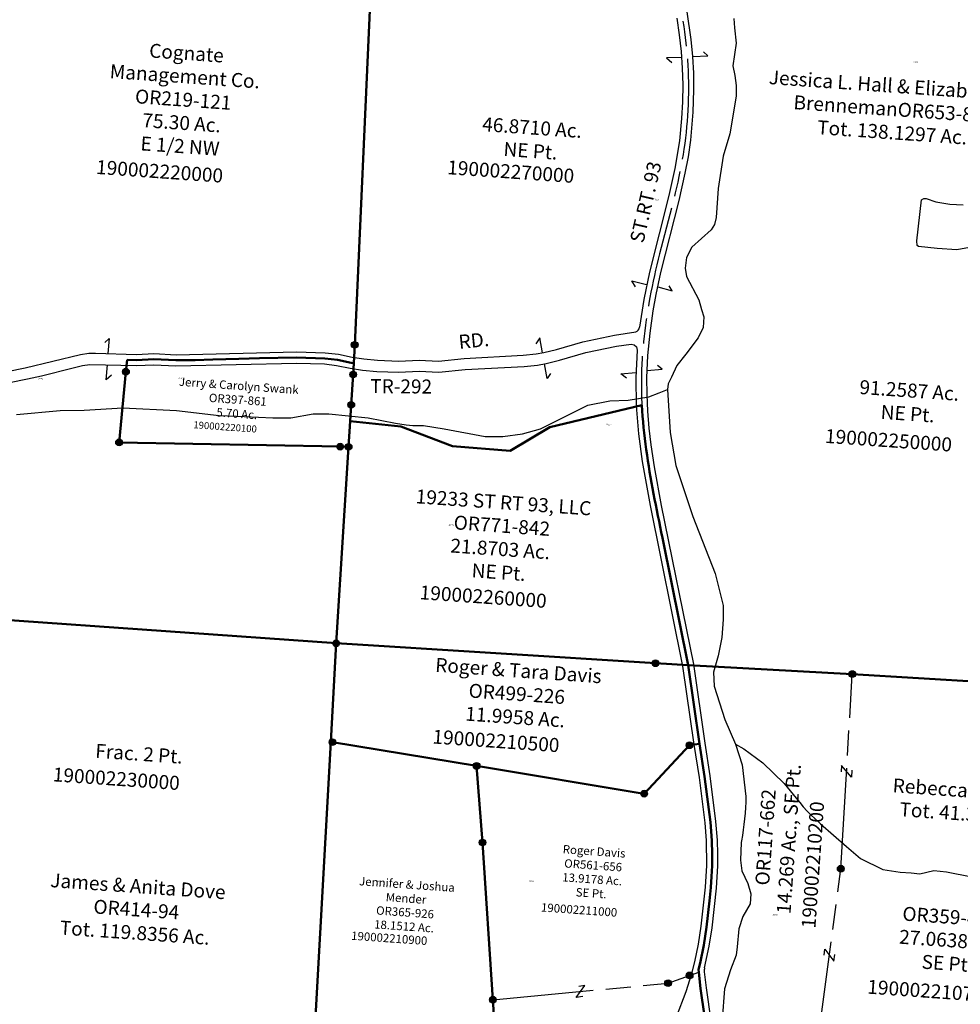
# Model space of a CAD drawing. Units: feet. Extents: x 1964012 to 1998722, y 505440 to 541031.
# Drawn here: x 1983205 to 1986567, y 524442 to 527962 of the extents above; entities that cross this region are included whole.
import ezdxf

# ---------------------------------------------------------------- set-up
doc = ezdxf.new("R2010")
doc.units = ezdxf.units.FT
doc.header["$MEASUREMENT"] = 0
doc.linetypes.add('ACAD_ISO08W100', pattern=[36, 24, -3, 6, -3])
doc.layers.add('ADDRESS', color=6, linetype='Continuous', plot=False)
for name, color, linetype in [('MONUMENT IRON PIN', 7, 'Continuous'), ('OWNER', 7, 'Continuous'), ('PARCEL NUMBER', 211, 'Continuous'), ('ROAD', 7, 'Continuous'), ('ROAD NAME and NUMBER', 80, 'Continuous'), ('TIE-IN', 7, 'Continuous'), ('TRACT LINE', 5, 'ACAD_ISO08W100'), ('WATER POND & LAKE', 4, 'Continuous'), ('WATER STREAM & RIVER', 4, 'Continuous')]:
    doc.layers.add(name, color=color, linetype=linetype)
doc.layers.add('MONUMENT IRON PIN HATCH', color=7, linetype='Continuous', true_color=0xffffff)
doc.layers.add('PROPERTY LINE', color=1, linetype='Continuous', lineweight=50)
doc.styles.add('BOLD', font='romand.shx', dxfattribs={"height": 50})
doc.styles.get("Standard").update_dxf_attribs({"font": 'romans.shx', "height": 40})

msp = doc.modelspace()

# ---------------------------------------------------------------- hatches: boundary and pattern name
at = {"layer": 'MONUMENT IRON PIN HATCH', "ltscale": 400}
h = msp.add_hatch(color=256, dxfattribs=at)
h.dxf.hatch_style = 1
edge = h.paths.add_edge_path()
edge.add_arc((1984402.6, 526799.7), 12, 0, 360)
h = msp.add_hatch(color=256, dxfattribs=at)
h.dxf.hatch_style = 1
edge = h.paths.add_edge_path()
edge.add_arc((1983585.2, 526703.3), 12, 0, 360)
h = msp.add_hatch(color=256, dxfattribs=at)
h.dxf.hatch_style = 1
edge = h.paths.add_edge_path()
edge.add_arc((1984397.2, 526693.5), 12, 0, 360)
h = msp.add_hatch(color=256, dxfattribs=at)
h.dxf.hatch_style = 1
edge = h.paths.add_edge_path()
edge.add_arc((1984390.3, 526585.2), 12, 0, 360)
h = msp.add_hatch(color=256, dxfattribs=at)
h.dxf.hatch_style = 1
edge = h.paths.add_edge_path()
edge.add_arc((1983560.5, 526450.8), 12, 0, 360)
h = msp.add_hatch(color=256, dxfattribs=at)
h.dxf.hatch_style = 1
edge = h.paths.add_edge_path()
edge.add_arc((1984350.7, 526435.6), 12, 0, 360)
h = msp.add_hatch(color=256, dxfattribs=at)
h.dxf.hatch_style = 1
edge = h.paths.add_edge_path()
edge.add_arc((1984380.8, 526435.1), 12, 0, 360)
h = msp.add_hatch(color=256, dxfattribs=at)
h.dxf.hatch_style = 1
edge = h.paths.add_edge_path()
edge.add_arc((1984336.3, 525732.7), 12, 0, 360)
h = msp.add_hatch(color=256, dxfattribs=at)
h.dxf.hatch_style = 1
edge = h.paths.add_edge_path()
edge.add_arc((1985477.7, 525661.4), 12, 0, 360)
h = msp.add_hatch(color=256, dxfattribs=at)
h.dxf.hatch_style = 1
edge = h.paths.add_edge_path()
edge.add_arc((1986181, 525622.8), 12, 0, 360)
h = msp.add_hatch(color=256, dxfattribs=at)
h.dxf.hatch_style = 1
edge = h.paths.add_edge_path()
edge.add_arc((1984323.5, 525379.5), 12, 0, 360)
h = msp.add_hatch(color=256, dxfattribs=at)
h.dxf.hatch_style = 1
edge = h.paths.add_edge_path()
edge.add_arc((1985599.3, 525368.3), 12, 0, 360)
h = msp.add_hatch(color=256, dxfattribs=at)
h.dxf.hatch_style = 1
edge = h.paths.add_edge_path()
edge.add_arc((1984838.4, 525294.4), 12, 0, 360)
h = msp.add_hatch(color=256, dxfattribs=at)
h.dxf.hatch_style = 1
edge = h.paths.add_edge_path()
edge.add_arc((1985437.3, 525195.3), 12, 0, 360)
h = msp.add_hatch(color=256, dxfattribs=at)
h.dxf.hatch_style = 1
edge = h.paths.add_edge_path()
edge.add_arc((1984859.3, 525020.9), 12, 0, 360)
h = msp.add_hatch(color=256, dxfattribs=at)
h.dxf.hatch_style = 1
edge = h.paths.add_edge_path()
edge.add_arc((1986139.6, 524927), 12, 0, 360)
h = msp.add_hatch(color=256, dxfattribs=at)
h.dxf.hatch_style = 1
edge = h.paths.add_edge_path()
edge.add_arc((1985599.6, 524545.7), 12, 0, 360)
h = msp.add_hatch(color=256, dxfattribs=at)
h.dxf.hatch_style = 1
edge = h.paths.add_edge_path()
edge.add_arc((1985522.4, 524518), 12, 0, 360)
h = msp.add_hatch(color=256, dxfattribs=at)
h.dxf.hatch_style = 1
edge = h.paths.add_edge_path()
edge.add_arc((1984896.5, 524458.8), 12, 0, 360)

# ---------------------------------------------------------------- linework, layer by layer
at = {"layer": 'MONUMENT IRON PIN', "ltscale": 400}
for centre in [(1984402.6, 526799.7), (1983585.2, 526703.3), (1984397.2, 526693.5), (1984390.3, 526585.2), (1983560.5, 526450.8), (1984350.7, 526435.6), (1984380.8, 526435.1), (1984336.3, 525732.7), (1985477.7, 525661.4), (1986181, 525622.8), (1984323.5, 525379.5), (1985599.3, 525368.3), (1984838.4, 525294.4), (1985437.3, 525195.3), (1984859.3, 525020.9), (1986139.6, 524927), (1985599.6, 524545.7), (1985522.4, 524518), (1984896.5, 524458.8)]:
    msp.add_circle(centre, 12, dxfattribs=at)
at = {"layer": 'PROPERTY LINE', "ltscale": 10}
for p, q in [((1984475.9, 528413.7), (1984402.6, 526799.7)), ((1984402.6, 526799.7), (1984399.7, 526734.1)), ((1983589.3, 526746), (1983585.2, 526703.3)), ((1983585.2, 526703.3), (1983560.5, 526450.8)), ((1984399.7, 526734.1), (1984397.2, 526693.5)), ((1984397.2, 526693.5), (1984390.3, 526585.2)), ((1984390.3, 526585.2), (1984386.6, 526527.1)), ((1985099.8, 526505.4), (1985428.9, 526584.1)), ((1984386.6, 526527.1), (1984380.8, 526435.1)), ((1984386.6, 526527.1), (1984567.8, 526508.2)), ((1984567.8, 526508.2), (1984751.7, 526437.6)), ((1984958.7, 526420.2), (1985099.8, 526505.4)), ((1983560.5, 526450.8), (1984350.7, 526435.6)), ((1984380.8, 526435.1), (1984336.3, 525732.7)), ((1984350.7, 526435.6), (1984380.8, 526435.1)), ((1984751.7, 526437.6), (1984958.7, 526420.2))]:
    msp.add_line(p, q, dxfattribs=at)
at = {"layer": 'PROPERTY LINE'}
for p, q in [((1984336.3, 525732.7), (1982985.2, 525827.8)), ((1984336.3, 525732.7), (1984316.8, 525380.6)), ((1985477.7, 525661.4), (1984336.3, 525732.7)), ((1985594.3, 525654.2), (1985477.7, 525661.4)), ((1986181, 525622.8), (1985594.3, 525654.2)), ((1987002.1, 525571.5), (1986181, 525622.8)), ((1984316.8, 525380.6), (1984252.6, 524219.5)), ((1984323.5, 525379.5), (1984316.8, 525380.6)), ((1984838.4, 525294.4), (1984323.5, 525379.5)), ((1985599.3, 525368.3), (1985437.3, 525195.3)), ((1985634.7, 525373.4), (1985599.3, 525368.3)), ((1985437.3, 525195.3), (1984838.4, 525294.4)), ((1984838.4, 525294.4), (1984859.3, 525020.9)), ((1984859.3, 525020.9), (1984896.5, 524458.8)), ((1984896.5, 524458.8), (1984933.7, 523896.7))]:
    msp.add_line(p, q, dxfattribs=at)
at = {"layer": 'PROPERTY LINE', "ltscale": 10, "flags": 128}
msp.add_lwpolyline([(1983589.3, 526746), (1983622.6, 526745.2), (1983684.3, 526748.3), (1983763.9, 526744.2), (1983832.6, 526745.2), (1983895.8, 526747.3), (1983988.1, 526749), (1984062.5, 526751.9), (1984194.9, 526754.3), (1984295.7, 526751.1), (1984341, 526745.9), (1984390.1, 526735.6), (1984399.7, 526734.1)], dxfattribs=at)
at = {"layer": 'PROPERTY LINE', "ltscale": 400, "flags": 128}
msp.add_lwpolyline([(1985428.9, 526584.1), (1985430.1, 526564.1), (1985431.5, 526544.1), (1985433.1, 526524.2), (1985435, 526504.3), (1985437.1, 526484.4), (1985439.4, 526464.5), (1985441.8, 526444.7), (1985444.5, 526424.9), (1985447.3, 526405.1), (1985450.3, 526385.3), (1985453.4, 526365.5), (1985456.6, 526345.8), (1985460, 526326.1), (1985463.5, 526306.4), (1985467.1, 526286.7), (1985470.8, 526267.1), (1985474.5, 526247.4), (1985478.3, 526227.8), (1985482.2, 526208.2), (1985486.2, 526188.6), (1985490.2, 526169), (1985494.2, 526149.4), (1985498.2, 526129.8), (1985502.2, 526110.2), (1985503.5, 526104.2)], dxfattribs=at)
at = {"layer": 'PROPERTY LINE', "ltscale": 400}
msp.add_lwpolyline([(1985634.7, 525373.4), (1985594.3, 525654.2), (1985503.5, 526104.2)], dxfattribs=at)
at = {"layer": 'PROPERTY LINE', "flags": 128}
msp.add_lwpolyline([(1985634.7, 525373.4), (1985653, 525256.1), (1985673.7, 525093.6), (1985679.1, 525028.5), (1985680.4, 524979.6), (1985680, 524937.5), (1985678.2, 524899.2), (1985675.2, 524859.8), (1985670.5, 524812.6), (1985659.9, 524718.7), (1985649.8, 524654), (1985636.8, 524590), (1985631, 524567.4)], dxfattribs=at)
at = {"layer": 'PROPERTY LINE'}
for points in [[(1985631, 524567.4), (1985632.1, 524557.4)], [(1985652.6, 524400.2), (1985638.5, 524498.6), (1985632.1, 524557.4)]]:
    msp.add_lwpolyline(points, dxfattribs=at)
at = {"layer": 'ROAD', "ltscale": 200}
msp.add_lwpolyline([(1985653.1, 524573.1), (1985669.5, 524650.5), (1985679.7, 524716), (1985695.2, 524858.1), (1985700, 524936.9), (1985700.4, 524979.6), (1985699.1, 525029.6), (1985693.6, 525095.7), (1985672.9, 525258.9), (1985654.6, 525376), (1985614, 525657.6), (1985499.1, 526225.8), (1985474, 526363.5), (1985462.3, 526442.6), (1985455.3, 526502.2), (1985450.3, 526562), (1985447.5, 526621.9), (1985447.2, 526681.9), (1985450.7, 526761.9), (1985458.3, 526841.5), (1985469.6, 526920.7), (1985480.1, 526979.7), (1985496.7, 527058), (1985562.1, 527315.1), (1985584.2, 527412.6), (1985595.1, 527471.6), (1985603.7, 527531), (1985612.7, 527630.6), (1985615.1, 527710.5), (1985614.2, 527770.5), (1985610.9, 527830.4), (1985605.1, 527890.2), (1985590.6, 527989.1)], dxfattribs=at)
at = {"layer": 'ROAD', "ltscale": 200, "flags": 128}
for points in [[(1985553.7, 527967.2), (1985562.6, 527907.9), (1985569.3, 527848.2), (1985573.4, 527788.4), (1985575.1, 527728.4), (1985574.3, 527668.4), (1985571.1, 527608.5), (1985563.1, 527528.9), (1985546.9, 527430.3), (1985525.2, 527332.7), (1985456, 527059.2), (1985436, 526961.2), (1985420.6, 526862.4)], [(1985390.6, 526802.4), (1985401.7, 526799.9), (1985409.7, 526791.8), (1985412, 526780.7), (1985407.2, 526681.4), (1985409, 526581.4), (1985417.2, 526481.8), (1985430.4, 526382.6), (1985458.5, 526225.1), (1985574.6, 525650.8), (1985614.9, 525370.6), (1985633.2, 525253.3), (1985653.8, 525091.5), (1985659.2, 525027.5), (1985660, 524938.1), (1985655.3, 524861.5), (1985640, 524721.3), (1985630.1, 524657.5), (1985617.3, 524594.4), (1985605.5, 524548.2), (1985585.6, 524487.2), (1985551, 524396.5)]]:
    msp.add_lwpolyline(points, dxfattribs=at)
at = {"layer": 'ROAD', "flags": 128}
for points in [[(1983161.2, 526704), (1983224.6, 526716.7), (1983422.2, 526764.7), (1983452.9, 526769.2), (1983476.5, 526769.7), (1983622.4, 526765.2), (1983684.3, 526768.4), (1983764.3, 526764.2), (1984195.1, 526774.3), (1984297.2, 526771), (1984344.2, 526765.7), (1984393.6, 526755.3), (1984435.1, 526749), (1984484.1, 526744.6), (1984560.1, 526741.5), (1984632.9, 526745.2), (1984702.3, 526741.4), (1984793.6, 526750.8), (1985005.1, 526762.2), (1985050.7, 526767), (1985079.1, 526772.1), (1985124.3, 526783.3), (1985218.5, 526810.5), (1985331, 526834.5), (1985407.1, 526846)], [(1983168.5, 526664.7), (1983232.9, 526677.6), (1983283.6, 526688.9), (1983396.6, 526717.7), (1983429.6, 526725.3), (1983456.3, 526729.2), (1983622.9, 526725.2), (1983684.3, 526728.3), (1983763.5, 526724.2), (1984194.8, 526734.3), (1984294.3, 526731.1), (1984337.8, 526726.2), (1984386.5, 526715.9), (1984430.3, 526709.2), (1984481.6, 526704.7), (1984559.8, 526701.5), (1984633.3, 526705.1), (1984703.2, 526701.3), (1984797, 526710.9), (1985008, 526722.3), (1985056.3, 526727.4), (1985087.4, 526732.9), (1985134.8, 526744.7), (1985228.1, 526771.6), (1985338.3, 526795.1), (1985390.6, 526802.4)], [(1985652.1, 524559), (1985658.4, 524501.1), (1985675.6, 524383)]]:
    msp.add_lwpolyline(points, dxfattribs=at)
msp.add_lwpolyline([(1985407.1, 526846, 0.287442), (1985420.6, 526862.4)], format="xyb", dxfattribs=at)
at = {"layer": 'ROAD'}
msp.add_arc((1985684.2, 524563.7), 32.5, 163.2075, 188.2691, dxfattribs=at)
at = {"layer": 'TIE-IN', "ltscale": 3}
for points in [[(1985610.9, 527830.4), (1985664.8, 527832.6), (1985648.6, 527847)], [(1985571, 527827), (1985517.1, 527824.8), (1985535.9, 527808.1)], [(1985406.2, 527007.2), (1985393.2, 527028.7), (1985445.4, 527014.8)], [(1985485.4, 527006.2), (1985537.6, 526992.3), (1985526.3, 527010.9)], [(1983509.2, 526808.4), (1983525.6, 526822.7), (1983520.7, 526768.9)], [(1985073.9, 526771.1), (1985064.4, 526824.3), (1985050.4, 526803.4)], [(1983533.2, 526690.7), (1983514.2, 526674.2), (1983519.1, 526728)], [(1985102.5, 526696.7), (1985090.4, 526678.6), (1985080.9, 526731.8)], [(1985448.1, 526707.2), (1985501.8, 526712.6), (1985484.7, 526726)], [(1985373.7, 526680.2), (1985353.9, 526695.7), (1985407.6, 526701.1)], [(1986179.3, 525279.5), (1986177.8, 525254.4), (1986142.8, 525295.5), (1986141.5, 525273.8)], [(1986080.1, 524618), (1986083, 524639.5), (1986115, 524596.1), (1986118.3, 524621)], [(1985218.3, 524470.8), (1985193.6, 524466.4), (1985225.4, 524510), (1985204, 524506.2)]]:
    msp.add_lwpolyline(points, dxfattribs=at)
at = {"layer": 'TRACT LINE', "ltscale": 15}
for p, q in [((1986139.6, 524927), (1986181, 525622.8)), ((1986058.3, 524308.6), (1986139.6, 524927)), ((1985599.6, 524545.7), (1985632.1, 524557.4)), ((1985522.4, 524518), (1985599.6, 524545.7)), ((1984896.5, 524458.4), (1985522.4, 524518))]:
    msp.add_line(p, q, dxfattribs=at)
at = {"layer": 'TRACT LINE', "ltscale": 15, "flags": 128}
msp.add_lwpolyline([(1985516.6, 528356.6), (1985520, 528300.2), (1985529.5, 528235.5), (1985572.4, 527977), (1985575.6, 527957.3), (1985578.6, 527937.5), (1985581.5, 527917.7), (1985584.1, 527897.9), (1985586.4, 527878), (1985588.4, 527858.1), (1985590.2, 527838.2), (1985591.7, 527818.3), (1985592.9, 527798.3), (1985593.9, 527778.3), (1985594.6, 527758.3), (1985595, 527738.4), (1985595.1, 527718.4), (1985595, 527698.4), (1985594.6, 527678.4), (1985594, 527658.4), (1985593.1, 527638.4), (1985591.9, 527618.4), (1985590.4, 527598.5), (1985588.7, 527578.6), (1985586.7, 527558.7), (1985584.5, 527538.8), (1985581.9, 527518.9), (1985579.1, 527499.1), (1985576.1, 527479.4), (1985572.7, 527459.7), (1985569.2, 527440), (1985565.3, 527420.3), (1985561.3, 527400.8), (1985557, 527381.2), (1985552.6, 527361.7), (1985548.1, 527342.2), (1985543.4, 527322.8), (1985539.3, 527306.4), (1985492.2, 527124.5), (1985487.4, 527105.1), (1985482.7, 527085.7), (1985478.1, 527066.2), (1985473.7, 527046.7), (1985469.4, 527027.2), (1985465.3, 527007.6), (1985461.3, 526988), (1985457.6, 526968.3), (1985454, 526948.7), (1985450.7, 526929), (1985447.5, 526909.2), (1985444.5, 526889.4), (1985441.7, 526869.6), (1985439.2, 526849.8), (1985436.9, 526829.9), (1985434.8, 526810), (1985432.9, 526790.1), (1985431.3, 526770.2), (1985429.9, 526750.2), (1985428.8, 526730.3), (1985427.9, 526710.3), (1985427.3, 526690.3), (1985427, 526670.3), (1985427, 526650.3), (1985427.3, 526630.3), (1985427.8, 526610.3), (1985428.6, 526590.3), (1985428.9, 526584.1)], dxfattribs=at)
at = {"layer": 'WATER POND & LAKE', "ltscale": 400}
msp.add_lwpolyline([(1986626.5, 527152.2), (1986555, 527139.3), (1986483.7, 527143.3), (1986417.6, 527150.9), (1986412.9, 527154.2), (1986411.1, 527171.2), (1986428, 527317.3), (1986436.5, 527322.8), (1986444.9, 527322.6), (1986479.4, 527310.3), (1986529.1, 527301.9), (1986576.7, 527300.2)], dxfattribs=at)
at = {"layer": 'WATER STREAM & RIVER', "ltscale": 400, "flags": 128}
for points in [[(1985757.1, 527965.8), (1985760, 527932.5), (1985765.4, 527877.3), (1985753.6, 527796.3), (1985761.6, 527762.3), (1985765.6, 527726.3), (1985765.6, 527688.3), (1985743.7, 527554.2), (1985719.8, 527474.2), (1985701.9, 527358.2), (1985693.9, 527254.1), (1985688, 527230.1), (1985676, 527210.1), (1985608, 527148.1), (1985588, 527112), (1985584.1, 527074), (1985588.1, 527044), (1985632.1, 526960.1), (1985642.2, 526926.1), (1985650.2, 526900.1), (1985648.2, 526862), (1985630.2, 526824), (1985586.3, 526766), (1985554.3, 526726), (1985534.3, 526684), (1985522.3, 526659.9), (1985520.3, 526639.9)], [(1983194.1, 526550.2), (1983350.1, 526564.3), (1983436.1, 526566.4), (1983574.1, 526574.5), (1983766.1, 526564.6), (1983918.2, 526546.7), (1984008.2, 526542.8), (1984110.2, 526538.9), (1984174.2, 526538.9), (1984254.2, 526553), (1984310.2, 526553), (1984450.2, 526539.1), (1984548.3, 526519.2), (1984586.3, 526513.2), (1984610.3, 526511.2), (1984648.3, 526511.3), (1984722.3, 526499.3), (1984868.4, 526471.4), (1984932.4, 526471.5), (1985002.4, 526481.5), (1985066.4, 526499.6), (1985202.3, 526567.7), (1985236.3, 526583.7), (1985314.3, 526599.8), (1985380.3, 526601.8), (1985454.3, 526613.9), (1985490.3, 526627.9), (1985520.3, 526639.9)], [(1985520.3, 526639.9), (1985530.5, 526485.9), (1985550.6, 526367.9), (1985610.7, 526185.9), (1985690.8, 525982), (1985718.9, 525868), (1985719, 525817.9), (1985715, 525753.9), (1985701, 525687.9), (1985685.1, 525629.9), (1985687.1, 525579.9), (1985725.2, 525459.9), (1985763.3, 525371.9)], [(1985763.3, 525371.9), (1985787.3, 525297.9), (1985799.9, 525185.4), (1985800, 525165.4), (1985799.4, 525145.4), (1985798.1, 525125.4), (1985796.2, 525105.5), (1985793.8, 525085.7), (1985791.1, 525065.9), (1985788.1, 525046.1), (1985785, 525026.3), (1985784.1, 525020.9), (1985781.6, 524957.8), (1985785.6, 524919.8), (1985807.7, 524873.9), (1985817.7, 524837.9), (1985815.7, 524801.9), (1985789.7, 524755.8), (1985775.8, 524711.8), (1985769.8, 524647.8), (1985765.8, 524617.8), (1985745.9, 524565.8), (1985723.9, 524497.7), (1985716, 524387.7)], [(1985763.3, 525371.9), (1985793.3, 525355.9), (1985861.4, 525306), (1985937.4, 525232), (1985980.4, 525179.1), (1985992.9, 525163.4), (1986005.7, 525148.1), (1986019.2, 525133.3), (1986033.3, 525119.2), (1986047.8, 525105.4), (1986062.5, 525091.8), (1986067.2, 525087.6), (1986159.6, 525006.1), (1986209.7, 524964.2), (1986289.7, 524924.2), (1986351.7, 524914.3), (1986391.7, 524912.3), (1986421.7, 524908.3), (1986471.7, 524920.4), (1986517.7, 524916.4), (1986607.7, 524898.5)]]:
    msp.add_lwpolyline(points, dxfattribs=at)

# ---------------------------------------------------------------- texts
at = {"layer": 'ADDRESS'}
for s, p in [('19120', (1986396.9, 527808.7)), ('19131', (1985472.3, 527316.9)), ('31399', (1983270, 526676.4)), ('31403', (1983772.2, 526677.6)), ('19237', (1985300.6, 526512.8)), ('19233', (1984738.1, 526153.6)), ('19371', (1985253.1, 525620.8)), ('19621', (1984476.7, 524880.5)), ('19581', (1985024.2, 524880.8)), ('19608', (1985895.6, 524761))]:
    msp.add_text(s, height=5, rotation=356, dxfattribs=at).set_placement(p)
at = {"layer": 'OWNER', "attachment_point": 5}
for s, insert, char_height, width, rotation in [('Cognate Management Co.\\POR219-121\\P75.30 Ac.\\PE 1/2 NW', (1983789.6, 527669.7), 50, 669.9, 356), ('Jessica L. Hall & Elizabeth M. Brenneman\\POR653-855\\PTot. 138.1297 Ac.', (1986328.8, 527635.5), 50, 958.099, 356), ('\\P46.8710 Ac.\\PNE Pt.', (1985036.2, 527569.6), 50, 669.9, 356), ('Jerry & Carolyn Swank\\POR397-861\\P5.70 Ac.', (1983984.8, 526599.6), 30, 544.327, 356), ('\\P91.2587 Ac.\\PNE Pt.', (1986384.2, 526630.1), 50, 669.9, 356), ('19233 ST RT 93, LLC\\POR771-842\\P21.8703 Ac.\\PNE Pt.', (1984925.4, 526105.2), 50, 932.897, 356), ('Roger & Tara Davis\\POR499-226\\P11.9958 Ac.', (1984981.6, 525545.8), 50, 826.903, 356), ('Frac. 2 Pt.', (1983631.5, 525331.6), 50, 669.9, 356), ('OR117-662\\P14.269 Ac., SE Pt.', (1985918.7, 525036.2), 50, 974.891, 86), ('Rebecca Young\\PTot. 41.33 Ac.', (1986563.3, 525160.4), 50, 669.903, 356), ('Roger Davis\\POR561-656\\P13.9178 Ac.\\PSE Pt.', (1985252.8, 524910.7), 30, 606.135, 356), ('James & Anita Dove\\POR414-94\\PTot. 119.8356 Ac.', (1983622, 524775.1), 50, 897.423, 356), ('Jennifer & Joshua\\PMender\\POR365-926\\P18.1512 Ac.', (1984584.1, 524792.4), 30, 606.135, 356), ('OR359-404\\P27.0638 Ac.\\PSE Pt.', (1986526, 524665.4), 50, 669.903, 356)]:
    msp.add_mtext(s, dxfattribs=dict(at, insert=insert, char_height=char_height, width=width, rotation=rotation))
at = {"layer": 'PARCEL NUMBER', "ltscale": 400}
for s, height, rotation, p in [('190002220000', 50, 356, (1983477.2, 527410.5)), ('190002270000', 50, 356, (1984732, 527409.6)), ('190002250000', 50, 356, (1986082.1, 526449.3)), ('190002260000', 50, 356, (1984633.6, 525890.5)), ('190002230000', 50, 356, (1983322.5, 525239.6)), ('190002210200', 50, 86, (1986049, 524712.5)), ('190002211000', 30, 356, (1985067.7, 524774.4)), ('190002210900', 30, 356, (1984389.2, 524673.2)), ('190002210700', 50, 356, (1986233.2, 524480.8))]:
    msp.add_text(s, height=height, rotation=rotation, dxfattribs=at).set_placement(p)
at = {"layer": 'PARCEL NUMBER'}
for s, height, p in [('190002220100', 25, (1983825.4, 526501.6)), ('190002210500', 50, (1984679.3, 525374.8))]:
    msp.add_text(s, height=height, rotation=356, dxfattribs=at).set_placement(p)
at = {"layer": 'ROAD NAME and NUMBER', "char_height": 50, "attachment_point": 5, "style": 'BOLD'}
for s, insert, width, rotation in [('ST.RT. 93', (1985448.9, 527308.5), 503.688, 77.2031), ('RD.', (1984828.9, 526808.5), 669.9, 5.74), ('TR-292', (1984568.7, 526644.7), 94.975, 359.489)]:
    msp.add_mtext(s, dxfattribs=dict(at, insert=insert, width=width, rotation=rotation))

doc.saveas('drawing.dxf')
